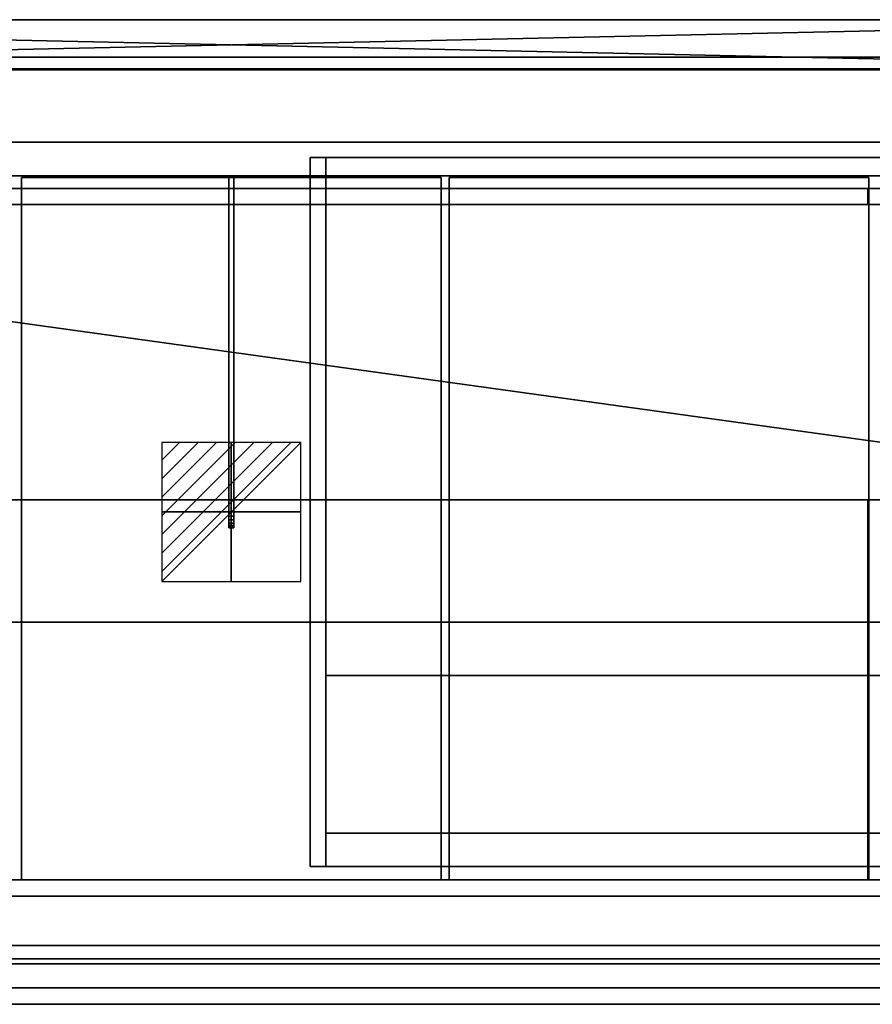
# Model space of a CAD drawing. Extents: x -1 to 1771, y -751 to 1.
# Drawn here: x 724 to 1373, y -750 to 0 of the extents above; entities that cross this region are included whole.
import ezdxf

# ---------------------------------------------------------------- set-up
doc = ezdxf.new("R2010")
doc.units = 0
doc.linetypes.add('NASCOSTA', pattern=[9.525, 6.35, -3.175])
for name, color, linetype in [('IQ_200_2D', 1, 'Continuous'), ('IQ_200_3D', 1, 'Continuous'), ('IQ_204_2D', 7, 'Continuous'), ('IQ_CON_ELECTRICITY_INT', 7, 'Continuous')]:
    doc.layers.add(name, color=color, linetype=linetype)
doc.layers.add('IQ_GLASS_2D', color=140, linetype='Continuous', transparency=0.5)
doc.layers.add('IQ_GLASS_3D', color=140, linetype='Continuous', transparency=0.5)

# ---------------------------------------------------------------- blocks, each defined once
blk = doc.blocks.new('*X2')
at = {"color": 0}
for p, q in [((286.774344, 2204.447934), (296.618251, 2214.291842)), ((286.774344, 2205.862148), (295.204037, 2214.291842)), ((286.774344, 2207.276361), (293.789824, 2214.291842)), ((286.774344, 2208.690575), (292.37561, 2214.291842)), ((286.774344, 2210.104788), (290.961397, 2214.291842)), ((286.774344, 2211.519002), (289.547183, 2214.291842)), ((286.774344, 2212.933216), (288.13297, 2214.291842))]:
    blk.add_line(p, q, dxfattribs=at)
blk = doc.blocks.new('ELECTRICITY')
for p, q in [((2.121, 2.121), (-2.121, 2.121)), ((-2.121, 2.121), (-2.121, -2.121)), ((-2.121, -2.121), (2.121, 2.121)), ((2.121, -2.121), (2.121, 2.121)), ((-2.121, -2.121), (2.121, -2.121))]:
    blk.add_line(p, q)
at = {"extrusion": (-1, 0, 0)}
for p, q in [((0, -2.121, 2.121), (0, 2.121, 2.121)), ((0, 2.121, -2.121), (0, -2.121, -2.121)), ((0, 2.121, 2.121), (0, 2.121, -2.121)), ((0, 2.121, -2.121), (0, -2.121, 2.121)), ((0, -2.121, -2.121), (0, -2.121, 2.121))]:
    blk.add_line(p, q, dxfattribs=at)
at = {"extrusion": (0, -1, 0)}
for p, q in [((2.121, 0, 2.121), (-2.121, 0, 2.121)), ((-2.121, 0, -2.121), (2.121, 0, -2.121)), ((-2.121, 0, 2.121), (-2.121, 0, -2.121)), ((-2.121, 0, -2.121), (2.121, 0, 2.121)), ((2.121, 0, -2.121), (2.121, 0, 2.121))]:
    blk.add_line(p, q, dxfattribs=at)
at = {"xscale": 0.4000000000000909, "yscale": 0.4000000000000909, "zscale": 0.4000000000000909}
blk.add_blockref('*X2', (-116.831, -883.595), dxfattribs=at)
at = {"extrusion": (-1, 0, 0), "xscale": 0.3999999999999773, "yscale": 0.3999999999999773, "zscale": 0.3999999999999773}
blk.add_blockref('*X2', (-116.831, -883.595), dxfattribs=at)
at = {"extrusion": (0, -1, 0), "xscale": 0.4000000000000909, "yscale": 0.4000000000000909, "zscale": 0.4000000000000909}
blk.add_blockref('*X2', (-116.831, -883.595), dxfattribs=at)

msp = doc.modelspace()

# ---------------------------------------------------------------- linework, layer by layer
at = {"layer": 'IQ_200_2D'}
for p, q in [((1760, 0), (10, 0)), ((10, -750), (1760, -750))]:
    msp.add_line(p, q, dxfattribs=at)
at = {"layer": 'IQ_204_2D'}
for p, q in [((1744, -28.66), (26, -28.66)), ((26, -128.66), (1744, -128.66)), ((725.2, -128.66), (725.2, -140.8)), ((883, -128.66), (883, -387)), ((883, -128.66), (883, -387)), ((887, -128.66), (887, -387)), ((887, -128.66), (887, -387)), ((1045, -128.66), (1045, -140.8)), ((1051, -128.66), (1051, -140.8)), ((1370.2, -140.8), (1370.2, -128.66)), ((725.2, -365.82), (725.2, -655.26)), ((1045, -655.26), (1045, -365.82)), ((1051, -365.82), (1051, -655.26)), ((1370.2, -655.26), (1370.2, -365.82)), ((883, -387), (887, -387)), ((883, -387), (887, -387)), ((1736, -655.26), (34, -655.26)), ((1736, -705.26), (34, -705.26)), ((26, -715.26), (1744, -715.26)), ((1744, -719.22), (26, -719.22))]:
    msp.add_line(p, q, dxfattribs=at)
at = {"layer": 'IQ_204_2D', "color": 8, "linetype": 'NASCOSTA', "ltscale": 5}
for p, q in [((1724, -37.5), (46, -37.5)), ((945, -105), (1645, -105)), ((945, -645), (945, -105)), ((1645, -645), (945, -645)), ((46, -737.5), (1724, -737.5))]:
    msp.add_line(p, q, dxfattribs=at)
at = {"layer": 'IQ_GLASS_2D'}
for p, q in [((90, -140.8), (1680, -140.8)), ((90, -365.82), (1680, -365.82))]:
    msp.add_line(p, q, dxfattribs=at)

# ---------------------------------------------------------------- block references
at = {"layer": 'IQ_CON_ELECTRICITY_INT', "xscale": 25, "yscale": 25, "zscale": 25}
msp.add_blockref('ELECTRICITY', (885, -375), dxfattribs=at)

# ---------------------------------------------------------------- meshes
at = {"layer": 'IQ_200_3D'}
mesh = msp.add_polyface(dxfattribs=at)
corners = [(1760, 0, 900), (1762.59, -0.34, 900), (1765, -1.34, 900), (1767.07, -2.93, 900), (1768.66, -5, 900), (1769.66, -7.41, 900), (1770, -10, 900), (1770, -740, 900), (1769.66, -742.59, 900), (1768.66, -745, 900), (1767.07, -747.07, 900), (1765, -748.66, 900), (1762.59, -749.66, 900), (1760, -750, 900), (10, -750, 900), (7.41, -749.66, 900), (5, -748.66, 900), (2.93, -747.07, 900), (1.34, -745, 900), (0.34, -742.59, 900), (0, -740, 900), (0, -10, 900), (0.34, -7.41, 900), (1.34, -5, 900), (2.93, -2.93, 900), (5, -1.34, 900), (7.41, -0.34, 900), (10, 0, 900), (1724, -37.5, 900), (46, -37.5, 900), (46, -719.22, 900), (1724, -719.22, 900)]
mesh.append_faces([[corners[k] for k in face] for face in [(10, 7, 8, 9)]], dxfattribs={"vtx0": -1})
mesh.append_faces([[corners[k] for k in face] for face in [(3, 6, 2)]], dxfattribs={"vtx0": -1, "vtx1": -1})
mesh.append_faces([[corners[k] for k in face] for face in [(0, 6, 28, 27)]], dxfattribs={"vtx0": -1, "vtx1": -1, "vtx2": -1})
mesh.append_faces([[corners[k] for k in face] for face in [(27, 28, 29), (14, 30, 31, 13), (28, 6, 7, 31)]], dxfattribs={"vtx0": -1, "vtx2": -1})
mesh.append_faces([[corners[k] for k in face] for face in [(21, 26, 27, 29), (7, 12, 13, 31)]], dxfattribs={"vtx0": -1, "vtx2": -1, "vtx3": -1})
mesh.append_faces([[corners[k] for k in face] for face in [(21, 24, 25, 26), (6, 0, 1, 2)]], dxfattribs={"vtx0": -1, "vtx3": -1})
mesh.append_faces([[corners[k] for k in face] for face in [(19, 20, 17, 18)]], dxfattribs={"vtx1": -1})
mesh.append_faces([[corners[k] for k in face] for face in [(16, 17, 20, 15), (11, 12, 7, 10)]], dxfattribs={"vtx1": -1, "vtx2": -1})
mesh.append_faces([[corners[k] for k in face] for face in [(14, 15, 20, 30)]], dxfattribs={"vtx1": -1, "vtx2": -1, "vtx3": -1})
mesh.append_faces([[corners[k] for k in face] for face in [(20, 21, 29, 30)]], dxfattribs={"vtx1": -1, "vtx3": -1})
mesh.append_faces([[corners[k] for k in face] for face in [(22, 23, 24, 21)]], dxfattribs={"vtx2": -1})
mesh.append_faces([[corners[k] for k in face] for face in [(3, 4, 5, 6)]], dxfattribs={"vtx3": -1})
mesh = msp.add_polyface(dxfattribs=at)
corners = [(1760, 0, 902), (10, 0, 902), (7.41, -0.34, 902), (5, -1.34, 902), (2.93, -2.93, 902), (1.34, -5, 902), (0.34, -7.41, 902), (0, -10, 902), (0, -740, 902), (0.34, -742.59, 902), (1.34, -745, 902), (2.93, -747.07, 902), (5, -748.66, 902), (7.41, -749.66, 902), (10, -750, 902), (1760, -750, 902), (1762.59, -749.66, 902), (1765, -748.66, 902), (1767.07, -747.07, 902), (1768.66, -745, 902), (1769.66, -742.59, 902), (1770, -740, 902), (1770, -10, 902), (1769.66, -7.41, 902), (1768.66, -5, 902), (1767.07, -2.93, 902), (1765, -1.34, 902), (1762.59, -0.34, 902), (1724, -37.5, 902), (1724, -719.22, 902), (46, -719.22, 902), (46, -37.5, 902)]
mesh.append_faces([[corners[k] for k in face] for face in [(11, 8, 9, 10)]], dxfattribs={"vtx0": -1})
mesh.append_faces([[corners[k] for k in face] for face in [(4, 7, 3)]], dxfattribs={"vtx0": -1, "vtx1": -1})
mesh.append_faces([[corners[k] for k in face] for face in [(1, 7, 31, 0)]], dxfattribs={"vtx0": -1, "vtx1": -1, "vtx2": -1})
mesh.append_faces([[corners[k] for k in face] for face in [(0, 31, 28), (15, 29, 30, 14), (31, 7, 8, 30)]], dxfattribs={"vtx0": -1, "vtx2": -1})
mesh.append_faces([[corners[k] for k in face] for face in [(22, 27, 0, 28), (8, 13, 14, 30)]], dxfattribs={"vtx0": -1, "vtx2": -1, "vtx3": -1})
mesh.append_faces([[corners[k] for k in face] for face in [(22, 25, 26, 27), (7, 1, 2, 3)]], dxfattribs={"vtx0": -1, "vtx3": -1})
mesh.append_faces([[corners[k] for k in face] for face in [(20, 21, 18, 19)]], dxfattribs={"vtx1": -1})
mesh.append_faces([[corners[k] for k in face] for face in [(17, 18, 21, 16), (12, 13, 8, 11)]], dxfattribs={"vtx1": -1, "vtx2": -1})
mesh.append_faces([[corners[k] for k in face] for face in [(15, 16, 21, 29)]], dxfattribs={"vtx1": -1, "vtx2": -1, "vtx3": -1})
mesh.append_faces([[corners[k] for k in face] for face in [(21, 22, 28, 29)]], dxfattribs={"vtx1": -1, "vtx3": -1})
mesh.append_faces([[corners[k] for k in face] for face in [(23, 24, 25, 22)]], dxfattribs={"vtx2": -1})
mesh.append_faces([[corners[k] for k in face] for face in [(4, 5, 6, 7)]], dxfattribs={"vtx3": -1})
mesh = msp.add_polyface(dxfattribs=at)
corners = [(1760, 0, 902), (1760, 0, 900), (10, 0, 900), (10, 0, 902)]
mesh.append_faces([[corners[k] for k in face] for face in [(0, 1, 2, 3)]])
mesh = msp.add_polyface(dxfattribs=at)
corners = [(1744, -28.66, 1184.8), (26, -28.66, 1184.8), (26, -128.66, 1184.8), (1744, -128.66, 1184.8)]
mesh.append_faces([[corners[k] for k in face] for face in [(0, 1, 2, 3)]])
mesh = msp.add_polyface(dxfattribs=at)
corners = [(1744, -128.66, 1152.8), (26, -128.66, 1152.8), (26, -28.66, 1152.8), (1744, -28.66, 1152.8)]
mesh.append_faces([[corners[k] for k in face] for face in [(0, 1, 2, 3)]])
mesh = msp.add_polyface(dxfattribs=at)
corners = [(1744, -28.66, 1152.8), (26, -28.66, 1152.8), (26, -28.66, 1184.8), (1744, -28.66, 1184.8)]
mesh.append_faces([[corners[k] for k in face] for face in [(0, 1, 2, 3)]])
mesh = msp.add_polyface(dxfattribs=at)
corners = [(46, -37.5, 902), (46, -37.5, 900), (1724, -37.5, 900), (1724, -37.5, 902)]
mesh.append_faces([[corners[k] for k in face] for face in [(0, 1, 2, 3)]])
mesh = msp.add_polyface(dxfattribs=at)
corners = [(1724, -93.32, 569.3), (46, -93.32, 569.3), (46, -37.5, 616.14), (1724, -37.5, 616.14)]
mesh.append_faces([[corners[k] for k in face] for face in [(0, 1, 2, 3)]])
mesh = msp.add_polyface(dxfattribs=at)
corners = [(1724, -37.5, 616.14), (46, -37.5, 616.14), (46, -37.5, 900), (1724, -37.5, 900)]
mesh.append_faces([[corners[k] for k in face] for face in [(0, 1, 2, 3)]])
mesh = msp.add_polyface(dxfattribs=at)
corners = [(1724, -737.5, 900), (1724, -37.5, 900), (46, -37.5, 900), (46, -737.5, 900), (1696, -119.06, 900), (1696, -655.26, 900), (74, -655.26, 900), (74, -119.06, 900)]
mesh.append_faces([[corners[k] for k in face] for face in [(1, 4, 5, 0), (4, 1, 2, 7)]], dxfattribs={"vtx0": -1, "vtx2": -1})
mesh.append_faces([[corners[k] for k in face] for face in [(3, 0, 5, 6), (6, 7, 2, 3)]], dxfattribs={"vtx1": -1, "vtx3": -1})
mesh = msp.add_polyface(dxfattribs=at)
corners = [(1736, -119.06, 900), (34, -119.06, 900), (34, -38.26, 900), (1736, -38.26, 900)]
mesh.append_faces([[corners[k] for k in face] for face in [(0, 1, 2, 3)]])
mesh = msp.add_polyface(dxfattribs=at)
corners = [(1736, -38.26, 900), (34, -38.26, 900), (34, -38.26, 1152.8), (1736, -38.26, 1152.8)]
mesh.append_faces([[corners[k] for k in face] for face in [(0, 1, 2, 3)]])
mesh = msp.add_polyface(dxfattribs=at)
corners = [(1736, -38.26, 1152.8), (34, -38.26, 1152.8), (34, -119.06, 1152.8), (1736, -119.06, 1152.8)]
mesh.append_faces([[corners[k] for k in face] for face in [(0, 1, 2, 3)]])
mesh = msp.add_polyface(dxfattribs=at)
corners = [(1724, -458.98, 537.31), (46, -458.98, 537.31), (46, -93.32, 569.3), (1724, -93.32, 569.3)]
mesh.append_faces([[corners[k] for k in face] for face in [(0, 1, 2, 3)]])
mesh = msp.add_polyface(dxfattribs=at)
corners = [(1645, -105, 222), (1645, -105, 537.31), (1633, -105, 537.31), (1633, -105, 234), (957, -105, 234), (957, -105, 537.31), (945, -105, 537.31), (945, -105, 222)]
mesh.append_faces([[corners[k] for k in face] for face in [(7, 4, 3, 0)]], dxfattribs={"vtx0": -1, "vtx2": -1})
mesh.append_faces([[corners[k] for k in face] for face in [(5, 4, 7, 6)]], dxfattribs={"vtx1": -1})
mesh.append_faces([[corners[k] for k in face] for face in [(2, 1, 0, 3)]], dxfattribs={"vtx2": -1})
mesh = msp.add_polyface(dxfattribs=at)
corners = [(957, -105, 537.31), (957, -645, 537.31), (945, -645, 537.31), (945, -105, 537.31)]
mesh.append_faces([[corners[k] for k in face] for face in [(3, 2, 1, 0)]])
mesh = msp.add_polyface(dxfattribs=at)
corners = [(945, -105, 537.31), (945, -645, 537.31), (945, -645, 222), (945, -105, 222)]
mesh.append_faces([[corners[k] for k in face] for face in [(3, 2, 1, 0)]])
mesh = msp.add_polyface(dxfattribs=at)
corners = [(945, -105, 222), (945, -645, 222), (1645, -645, 222), (1645, -105, 222)]
mesh.append_faces([[corners[k] for k in face] for face in [(3, 2, 1, 0)]])
mesh = msp.add_polyface(dxfattribs=at)
corners = [(1633, -105, 234), (1633, -645, 234), (957, -645, 234), (957, -105, 234)]
mesh.append_faces([[corners[k] for k in face] for face in [(3, 2, 1, 0)]])
mesh = msp.add_polyface(dxfattribs=at)
corners = [(957, -105, 234), (957, -645, 234), (957, -645, 537.31), (957, -105, 537.31)]
mesh.append_faces([[corners[k] for k in face] for face in [(3, 2, 1, 0)]])
mesh = msp.add_polyface(dxfattribs=at)
corners = [(1736, -119.06, 1152.8), (34, -119.06, 1152.8), (34, -119.06, 900), (1736, -119.06, 900)]
mesh.append_faces([[corners[k] for k in face] for face in [(0, 1, 2, 3)]])
mesh = msp.add_polyface(dxfattribs=at)
corners = [(1696, -119.06, 887), (74, -119.06, 887), (74, -655.26, 887), (1696, -655.26, 887)]
mesh.append_faces([[corners[k] for k in face] for face in [(0, 1, 2, 3)]])
mesh = msp.add_polyface(dxfattribs=at)
corners = [(1696, -119.06, 887), (1696, -119.06, 900), (74, -119.06, 900), (74, -119.06, 887)]
mesh.append_faces([[corners[k] for k in face] for face in [(0, 1, 2, 3)]])
mesh = msp.add_polyface(dxfattribs=at)
corners = [(883, -375, 1059), (883, -119.06, 1059), (883, -119.06, 994.46), (883, -375, 1035), (883, -378.11, 1035.41), (883, -381, 1036.61), (883, -383.49, 1038.51), (883, -385.39, 1041), (883, -386.59, 1043.89), (883, -387, 1047), (883, -386.59, 1050.11), (883, -385.39, 1053), (883, -383.49, 1055.49), (883, -381, 1057.39), (883, -378.11, 1058.59), (883, -140.8, 1051), (883, -365.82, 1051), (883, -365.82, 1043), (883, -140.8, 1043)]
mesh.append_faces([[corners[k] for k in face] for face in [(17, 5, 6, 7), (17, 7, 8, 9), (16, 9, 10, 11), (16, 11, 12, 13)]], dxfattribs={"vtx0": -1, "vtx3": -1})
mesh.append_faces([[corners[k] for k in face] for face in [(4, 5, 17, 3), (14, 0, 16, 13), (16, 17, 9)]], dxfattribs={"vtx1": -1, "vtx2": -1})
mesh.append_faces([[corners[k] for k in face] for face in [(2, 3, 17, 18), (1, 2, 18, 15), (15, 16, 0, 1)]], dxfattribs={"vtx1": -1, "vtx3": -1})
mesh = msp.add_polyface(dxfattribs=at)
corners = [(887, -375, 1035), (883, -375, 1035), (883, -119.06, 994.46), (887, -119.06, 994.46)]
mesh.append_faces([[corners[k] for k in face] for face in [(0, 1, 2, 3)]])
mesh = msp.add_polyface(dxfattribs=at)
corners = [(887, -119.06, 994.46), (883, -119.06, 994.46), (883, -119.06, 1059), (887, -119.06, 1059)]
mesh.append_faces([[corners[k] for k in face] for face in [(0, 1, 2, 3)]])
mesh = msp.add_polyface(dxfattribs=at)
corners = [(887, -119.06, 1059), (883, -119.06, 1059), (883, -375, 1059), (887, -375, 1059)]
mesh.append_faces([[corners[k] for k in face] for face in [(0, 1, 2, 3)]])
mesh = msp.add_polyface(dxfattribs=at)
corners = [(887, -375, 1059), (887, -378.11, 1058.59), (887, -381, 1057.39), (887, -383.49, 1055.49), (887, -385.39, 1053), (887, -386.59, 1050.11), (887, -387, 1047), (887, -386.59, 1043.89), (887, -385.39, 1041), (887, -383.49, 1038.51), (887, -381, 1036.61), (887, -378.11, 1035.41), (887, -375, 1035), (887, -119.06, 994.46), (887, -119.06, 1059), (887, -140.8, 1051), (887, -140.8, 1043), (887, -365.82, 1043), (887, -365.82, 1051)]
mesh.append_faces([[corners[k] for k in face] for face in [(15, 14, 0, 18), (14, 15, 16, 13), (13, 16, 17, 12)]], dxfattribs={"vtx0": -1, "vtx2": -1})
mesh.append_faces([[corners[k] for k in face] for face in [(18, 2, 3, 4), (18, 4, 5, 6), (17, 6, 7, 8), (17, 8, 9, 10)]], dxfattribs={"vtx0": -1, "vtx3": -1})
mesh.append_faces([[corners[k] for k in face] for face in [(1, 2, 18, 0), (11, 12, 17, 10), (17, 18, 6)]], dxfattribs={"vtx1": -1, "vtx2": -1})
mesh = msp.add_polyface(dxfattribs=at)
corners = [(725.2, -120.26, 892), (725.2, -655.26, 892), (1045, -655.26, 892), (1045, -120.26, 892)]
mesh.append_faces([[corners[k] for k in face] for face in [(0, 1, 2, 3)]])
mesh = msp.add_polyface(dxfattribs=at)
corners = [(1045, -655.26, 887), (725.2, -655.26, 887), (725.2, -120.26, 887), (1045, -120.26, 887)]
mesh.append_faces([[corners[k] for k in face] for face in [(0, 1, 2, 3)]])
mesh = msp.add_polyface(dxfattribs=at)
corners = [(725.2, -120.26, 892), (725.2, -120.26, 887), (725.2, -655.26, 887), (725.2, -655.26, 892)]
mesh.append_faces([[corners[k] for k in face] for face in [(0, 1, 2, 3)]])
mesh = msp.add_polyface(dxfattribs=at)
corners = [(1045, -120.26, 892), (1045, -120.26, 887), (725.2, -120.26, 887), (725.2, -120.26, 892)]
mesh.append_faces([[corners[k] for k in face] for face in [(0, 1, 2, 3)]])
mesh = msp.add_polyface(dxfattribs=at)
corners = [(1045, -655.26, 892), (1045, -655.26, 887), (1045, -120.26, 887), (1045, -120.26, 892)]
mesh.append_faces([[corners[k] for k in face] for face in [(0, 1, 2, 3)]])
mesh = msp.add_polyface(dxfattribs=at)
corners = [(1051, -655.26, 892), (1370.8, -655.26, 892), (1370.8, -120.26, 892), (1051, -120.26, 892)]
mesh.append_faces([[corners[k] for k in face] for face in [(0, 1, 2, 3)]])
mesh = msp.add_polyface(dxfattribs=at)
corners = [(1370.8, -120.26, 887), (1370.8, -655.26, 887), (1051, -655.26, 887), (1051, -120.26, 887)]
mesh.append_faces([[corners[k] for k in face] for face in [(0, 1, 2, 3)]])
mesh = msp.add_polyface(dxfattribs=at)
corners = [(1051, -120.26, 892), (1051, -120.26, 887), (1051, -655.26, 887), (1051, -655.26, 892)]
mesh.append_faces([[corners[k] for k in face] for face in [(0, 1, 2, 3)]])
mesh = msp.add_polyface(dxfattribs=at)
corners = [(1370.8, -120.26, 892), (1370.8, -120.26, 887), (1051, -120.26, 887), (1051, -120.26, 892)]
mesh.append_faces([[corners[k] for k in face] for face in [(0, 1, 2, 3)]])
mesh = msp.add_polyface(dxfattribs=at)
corners = [(1370.8, -655.26, 892), (1370.8, -655.26, 887), (1370.8, -120.26, 887), (1370.8, -120.26, 892)]
mesh.append_faces([[corners[k] for k in face] for face in [(0, 1, 2, 3)]])
mesh = msp.add_polyface(dxfattribs=at)
corners = [(1744, -128.66, 1184.8), (26, -128.66, 1184.8), (26, -128.66, 1152.8), (1744, -128.66, 1152.8)]
mesh.append_faces([[corners[k] for k in face] for face in [(0, 1, 2, 3)]])
mesh = msp.add_polyface(dxfattribs=at)
corners = [(887, -140.8, 1051), (883, -140.8, 1051), (883, -140.8, 1043), (887, -140.8, 1043)]
mesh.append_faces([[corners[k] for k in face] for face in [(0, 1, 2, 3)]])
mesh = msp.add_polyface(dxfattribs=at)
corners = [(887, -140.8, 1043), (883, -140.8, 1043), (883, -365.82, 1043), (887, -365.82, 1043)]
mesh.append_faces([[corners[k] for k in face] for face in [(0, 1, 2, 3)]])
mesh = msp.add_polyface(dxfattribs=at)
corners = [(887, -365.82, 1051), (883, -365.82, 1051), (883, -140.8, 1051), (887, -140.8, 1051)]
mesh.append_faces([[corners[k] for k in face] for face in [(0, 1, 2, 3)]])
mesh = msp.add_polyface(dxfattribs=at)
corners = [(887, -365.82, 1043), (883, -365.82, 1043), (883, -365.82, 1051), (887, -365.82, 1051)]
mesh.append_faces([[corners[k] for k in face] for face in [(0, 1, 2, 3)]])
mesh = msp.add_polyface(dxfattribs=at)
corners = [(887, -375, 1035), (887, -378.11, 1035.41), (887, -381, 1036.61), (887, -383.49, 1038.51), (887, -385.39, 1041), (887, -386.59, 1043.89), (887, -387, 1047), (887, -386.59, 1050.11), (887, -385.39, 1053), (887, -383.49, 1055.49), (887, -381, 1057.39), (887, -378.11, 1058.59), (887, -375, 1059), (883, -375, 1059), (883, -378.11, 1058.59), (883, -381, 1057.39), (883, -383.49, 1055.49), (883, -385.39, 1053), (883, -386.59, 1050.11), (883, -387, 1047), (883, -386.59, 1043.89), (883, -385.39, 1041), (883, -383.49, 1038.51), (883, -381, 1036.61), (883, -378.11, 1035.41), (883, -375, 1035)]
mesh.append_faces([[corners[k] for k in face] for face in [(13, 14, 11, 12), (0, 1, 24, 25)]], dxfattribs={"vtx1": -1})
mesh.append_faces([[corners[k] for k in face] for face in [(14, 15, 10, 11), (16, 17, 8, 9), (15, 16, 9, 10), (17, 18, 7, 8), (6, 7, 18, 19), (19, 20, 5, 6), (20, 21, 4, 5), (22, 23, 2, 3), (21, 22, 3, 4), (23, 24, 1, 2)]], dxfattribs={"vtx1": -1, "vtx3": -1})
mesh = msp.add_polyface(dxfattribs=at)
corners = [(1724, -667.68, 537.31), (46, -667.68, 537.31), (46, -458.98, 537.31), (1724, -458.98, 537.31)]
mesh.append_faces([[corners[k] for k in face] for face in [(0, 1, 2, 3)]])
mesh = msp.add_polyface(dxfattribs=at)
corners = [(957, -499.47, 234), (957, -499.47, 514.28), (957, -619.59, 514.28), (957, -619.59, 234)]
mesh.append_faces([[corners[k] for k in face] for face in [(3, 2, 1, 0)]])
mesh = msp.add_polyface(dxfattribs=at)
corners = [(1633, -619.59, 514.28), (957, -619.59, 514.28), (957, -499.47, 514.28), (1633, -499.47, 514.28)]
mesh.append_faces([[corners[k] for k in face] for face in [(3, 2, 1, 0)]])
mesh = msp.add_polyface(dxfattribs=at)
corners = [(1633, -499.47, 514.28), (957, -499.47, 514.28), (957, -499.47, 234), (1633, -499.47, 234)]
mesh.append_faces([[corners[k] for k in face] for face in [(3, 2, 1, 0)]])
mesh = msp.add_polyface(dxfattribs=at)
corners = [(1633, -499.47, 234), (957, -499.47, 234), (957, -619.59, 234), (1633, -619.59, 234)]
mesh.append_faces([[corners[k] for k in face] for face in [(3, 2, 1, 0)]])
mesh = msp.add_polyface(dxfattribs=at)
corners = [(1633, -619.59, 234), (957, -619.59, 234), (957, -619.59, 514.28), (1633, -619.59, 514.28)]
mesh.append_faces([[corners[k] for k in face] for face in [(3, 2, 1, 0)]])
mesh = msp.add_polyface(dxfattribs=at)
corners = [(1645, -645, 222), (945, -645, 222), (945, -645, 537.31), (957, -645, 537.31), (957, -645, 234), (1633, -645, 234), (1633, -645, 537.31), (1645, -645, 537.31)]
mesh.append_faces([[corners[k] for k in face] for face in [(1, 4, 3, 2)]], dxfattribs={"vtx0": -1})
mesh.append_faces([[corners[k] for k in face] for face in [(1, 0, 5, 4)]], dxfattribs={"vtx1": -1, "vtx3": -1})
mesh.append_faces([[corners[k] for k in face] for face in [(0, 7, 6, 5)]], dxfattribs={"vtx3": -1})
mesh = msp.add_polyface(dxfattribs=at)
corners = [(74, -655.26, 887), (74, -655.26, 900), (1696, -655.26, 900), (1696, -655.26, 887)]
mesh.append_faces([[corners[k] for k in face] for face in [(0, 1, 2, 3)]])
mesh = msp.add_polyface(dxfattribs=at)
corners = [(725.2, -655.26, 892), (725.2, -655.26, 887), (1045, -655.26, 887), (1045, -655.26, 892)]
mesh.append_faces([[corners[k] for k in face] for face in [(0, 1, 2, 3)]])
mesh = msp.add_polyface(dxfattribs=at)
corners = [(1051, -655.26, 892), (1051, -655.26, 887), (1370.8, -655.26, 887), (1370.8, -655.26, 892)]
mesh.append_faces([[corners[k] for k in face] for face in [(0, 1, 2, 3)]])
mesh = msp.add_polyface(dxfattribs=at)
corners = [(1724, -737.5, 607.13), (46, -737.5, 607.13), (46, -667.68, 537.31), (1724, -667.68, 537.31)]
mesh.append_faces([[corners[k] for k in face] for face in [(0, 1, 2, 3)]])
mesh = msp.add_polyface(dxfattribs=at)
corners = [(1736, -715.26, 902), (34, -715.26, 902), (34, -705.26, 902), (1736, -705.26, 902)]
mesh.append_faces([[corners[k] for k in face] for face in [(0, 1, 2, 3)]])
mesh = msp.add_polyface(dxfattribs=at)
corners = [(1736, -705.26, 902), (34, -705.26, 902), (34, -705.26, 991.8), (1736, -705.26, 991.8)]
mesh.append_faces([[corners[k] for k in face] for face in [(0, 1, 2, 3)]])
mesh = msp.add_polyface(dxfattribs=at)
corners = [(1736, -705.26, 991.8), (34, -705.26, 991.8), (34, -715.26, 991.8), (1736, -715.26, 991.8)]
mesh.append_faces([[corners[k] for k in face] for face in [(0, 1, 2, 3)]])
mesh = msp.add_polyface(dxfattribs=at)
corners = [(1736, -715.26, 991.8), (34, -715.26, 991.8), (34, -715.26, 902), (1736, -715.26, 902)]
mesh.append_faces([[corners[k] for k in face] for face in [(0, 1, 2, 3)]])
mesh = msp.add_polyface(dxfattribs=at)
corners = [(1724, -719.22, 902), (1724, -719.22, 900), (46, -719.22, 900), (46, -719.22, 902)]
mesh.append_faces([[corners[k] for k in face] for face in [(0, 1, 2, 3)]])
mesh = msp.add_polyface(dxfattribs=at)
corners = [(1724, -737.5, 900), (46, -737.5, 900), (46, -737.5, 607.13), (1724, -737.5, 607.13)]
mesh.append_faces([[corners[k] for k in face] for face in [(0, 1, 2, 3)]])
mesh = msp.add_polyface(dxfattribs=at)
corners = [(10, -750, 902), (10, -750, 900), (1760, -750, 900), (1760, -750, 902)]
mesh.append_faces([[corners[k] for k in face] for face in [(0, 1, 2, 3)]])
at = {"layer": 'IQ_GLASS_3D', "transparency": 33554471}
mesh = msp.add_polyface(dxfattribs=at)
corners = [(64, -150.77, 1051), (64, -355.77, 1051), (64.25, -358.01, 1051), (65, -360.13, 1051), (66.19, -362.04, 1051), (67.79, -363.63, 1051), (69.69, -364.83, 1051), (71.82, -365.57, 1051), (74.06, -365.83, 1051), (1696, -365.78, 1051), (1698.59, -365.44, 1051), (1701, -364.44, 1051), (1703.07, -362.85, 1051), (1704.66, -360.78, 1051), (1705.66, -358.37, 1051), (1706, -355.78, 1051), (1706, -150.78, 1051), (1705.68, -148.29, 1051), (1704.75, -145.95, 1051), (1703.27, -143.92, 1051), (1701.33, -142.32, 1051), (1699.05, -141.26, 1051), (1696.57, -140.8, 1051), (73.97, -140.8, 1051), (71.39, -141.14, 1051), (68.99, -142.14, 1051), (66.92, -143.72, 1051), (65.34, -145.79, 1051), (64.34, -148.19, 1051)]
mesh.append_faces([[corners[k] for k in face] for face in [(5, 3, 4)]], dxfattribs={"vtx0": -1})
mesh.append_faces([[corners[k] for k in face] for face in [(2, 8, 1), (10, 13, 9)]], dxfattribs={"vtx0": -1, "vtx1": -1})
mesh.append_faces([[corners[k] for k in face] for face in [(23, 0, 1)]], dxfattribs={"vtx0": -1, "vtx2": -1})
mesh.append_faces([[corners[k] for k in face] for face in [(27, 23, 24, 25), (18, 20, 21, 22)]], dxfattribs={"vtx0": -1, "vtx3": -1})
mesh.append_faces([[corners[k] for k in face] for face in [(19, 20, 18)]], dxfattribs={"vtx1": -1})
mesh.append_faces([[corners[k] for k in face] for face in [(28, 0, 23, 27), (15, 16, 9)]], dxfattribs={"vtx1": -1, "vtx2": -1})
mesh.append_faces([[corners[k] for k in face] for face in [(22, 23, 9, 16), (2, 3, 5, 8), (8, 9, 23, 1)]], dxfattribs={"vtx1": -1, "vtx2": -1, "vtx3": -1})
mesh.append_faces([[corners[k] for k in face] for face in [(25, 26, 27), (11, 12, 13, 10)]], dxfattribs={"vtx2": -1})
mesh.append_faces([[corners[k] for k in face] for face in [(16, 17, 18, 22), (13, 14, 15, 9)]], dxfattribs={"vtx2": -1, "vtx3": -1})
mesh.append_faces([[corners[k] for k in face] for face in [(5, 6, 7, 8)]], dxfattribs={"vtx3": -1})
mesh = msp.add_polyface(dxfattribs=at)
corners = [(64, -150.77, 1043), (64.34, -148.19, 1043), (65.34, -145.79, 1043), (66.92, -143.72, 1043), (68.99, -142.14, 1043), (71.39, -141.14, 1043), (73.97, -140.8, 1043), (1696.57, -140.8, 1043), (1699.05, -141.26, 1043), (1701.33, -142.32, 1043), (1703.27, -143.92, 1043), (1704.75, -145.95, 1043), (1705.68, -148.29, 1043), (1706, -150.78, 1043), (1706, -355.78, 1043), (1705.66, -358.37, 1043), (1704.66, -360.78, 1043), (1703.07, -362.85, 1043), (1701, -364.44, 1043), (1698.59, -365.44, 1043), (1696, -365.78, 1043), (74.06, -365.83, 1043), (71.82, -365.57, 1043), (69.69, -364.83, 1043), (67.79, -363.63, 1043), (66.19, -362.04, 1043), (65, -360.13, 1043), (64.25, -358.01, 1043), (64, -355.77, 1043)]
mesh.append_faces([[corners[k] for k in face] for face in [(24, 21, 22, 23)]], dxfattribs={"vtx0": -1})
mesh.append_faces([[corners[k] for k in face] for face in [(8, 11, 7)]], dxfattribs={"vtx0": -1, "vtx1": -1})
mesh.append_faces([[corners[k] for k in face] for face in [(21, 28, 6)]], dxfattribs={"vtx0": -1, "vtx1": -1, "vtx2": -1})
mesh.append_faces([[corners[k] for k in face] for face in [(21, 24, 27, 28)]], dxfattribs={"vtx0": -1, "vtx1": -1, "vtx3": -1})
mesh.append_faces([[corners[k] for k in face] for face in [(6, 1, 2, 5)]], dxfattribs={"vtx0": -1, "vtx2": -1})
mesh.append_faces([[corners[k] for k in face] for face in [(6, 28, 0, 1)]], dxfattribs={"vtx0": -1, "vtx3": -1})
mesh.append_faces([[corners[k] for k in face] for face in [(26, 27, 24, 25)]], dxfattribs={"vtx1": -1})
mesh.append_faces([[corners[k] for k in face] for face in [(19, 20, 14, 16), (13, 14, 20, 7)]], dxfattribs={"vtx1": -1, "vtx2": -1, "vtx3": -1})
mesh.append_faces([[corners[k] for k in face] for face in [(20, 21, 6, 7)]], dxfattribs={"vtx1": -1, "vtx3": -1})
mesh.append_faces([[corners[k] for k in face] for face in [(17, 18, 19, 16), (14, 15, 16), (9, 10, 11, 8)]], dxfattribs={"vtx2": -1})
mesh.append_faces([[corners[k] for k in face] for face in [(11, 12, 13, 7)]], dxfattribs={"vtx2": -1, "vtx3": -1})
mesh.append_faces([[corners[k] for k in face] for face in [(2, 3, 4, 5)]], dxfattribs={"vtx3": -1})
mesh = msp.add_polyface(dxfattribs=at)
corners = [(1696.57, -140.8, 1051), (1696.57, -140.8, 1043), (73.97, -140.8, 1043), (73.97, -140.8, 1051)]
mesh.append_faces([[corners[k] for k in face] for face in [(0, 1, 2, 3)]])
mesh = msp.add_polyface(dxfattribs=at)
corners = [(74.06, -365.83, 1051), (74.06, -365.83, 1043), (1696, -365.78, 1043), (1696, -365.78, 1051)]
mesh.append_faces([[corners[k] for k in face] for face in [(0, 1, 2, 3)]])

doc.saveas('drawing.dxf')
